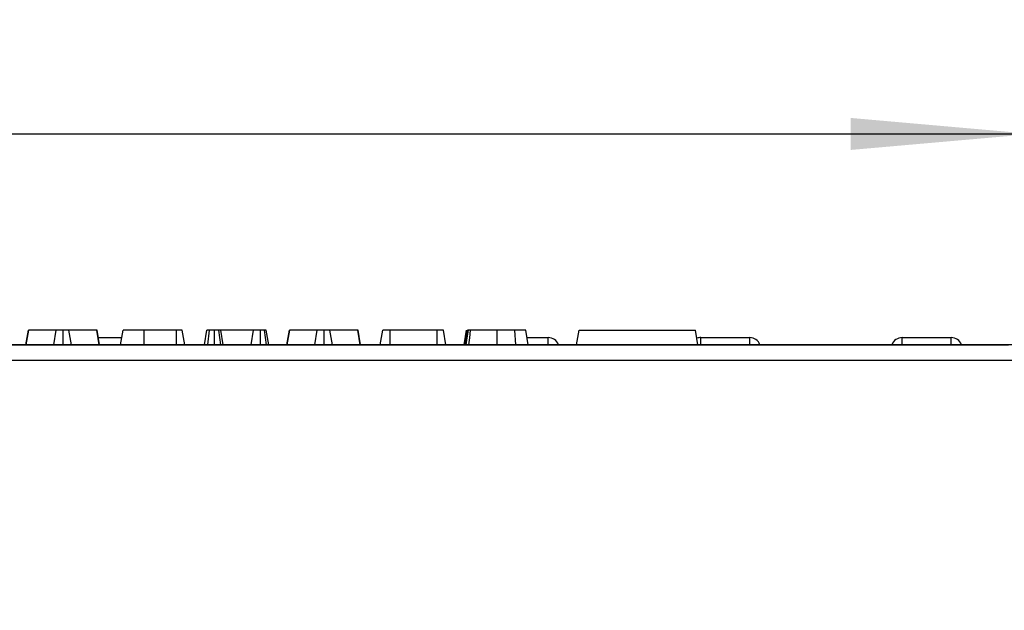
# Model space of a CAD drawing. Units: millimetres. Extents: x -217 to 664, y -32 to 370.
# Drawn here: x 104 to 131, y 231 to 247 of the extents above; entities that cross this region are included whole.
import ezdxf

# ---------------------------------------------------------------- set-up
doc = ezdxf.new("R2010")
doc.units = ezdxf.units.MM
doc.layers.add('FORMAT', color=7, linetype='Continuous')
doc.styles.add('SLDTEXTSTYLE1', font='TXT', dxfattribs={"width": 0.7})
doc.dimstyles.new('SLDDIMSTYLE0', dxfattribs={"dimtxt": 3.393075, "dimasz": 5, "dimexe": 0, "dimexo": 0.0625, "dimgap": 0.848269, "dimtad": 2, "dimdec": 4, "dimlfac": 5, "dimrnd": 1e-09, "dimzin": 12, "dimdsep": 46, "dimtxsty": 'SLDTEXTSTYLE1', "dimsah": 1, "dimcen": 0.09, "dimadec": 0, "dimazin": 3, "dimtfac": 1, "dimtdec": 4, "dimtofl": 0, "dimtmove": 0, "dimatfit": 3, "dimfxl": 0, "dimfrac": 2, "dimtolj": 1, "dimtzin": 12, "dimarcsym": 0})

# ---------------------------------------------------------------- blocks, each defined once
blk = doc.blocks.new('_D')
at = {"layer": 'FORMAT'}
for p, q in [((31.709, 233.638), (31.709, 245.036)), ((131.709, 233.638), (131.709, 245.036)), ((31.709, 244.036), (131.709, 244.036))]:
    blk.add_line(p, q, dxfattribs=at)
for points in [[(31.709, 244.036), (36.709, 243.596), (36.709, 244.476)], [(131.709, 244.036), (126.709, 244.476), (126.709, 243.596)]]:
    blk.add_solid(points, dxfattribs=at)
at = {"layer": 'FORMAT', "attachment_point": 1, "style": 'SLDTEXTSTYLE1'}
for s, insert, char_height in [('%%p', (81.527, 248.41), 3.3931), ('500', (75.255, 248.41), 3.3931), ('2', (84.635, 248.41), 3.393)]:
    blk.add_mtext(s, dxfattribs=dict(at, insert=insert, char_height=char_height))
blk = doc.blocks.new('_D_1')
at = {"layer": 'FORMAT'}
for p, q in [((29.709, 230.438), (29.709, 251.984)), ((133.709, 230.438), (133.709, 251.984)), ((29.709, 250.984), (133.709, 250.984))]:
    blk.add_line(p, q, dxfattribs=at)
for points in [[(29.709, 250.984), (34.709, 250.544), (34.709, 251.424)], [(133.709, 250.984), (128.709, 251.424), (128.709, 250.544)]]:
    blk.add_solid(points, dxfattribs=at)
at = {"layer": 'FORMAT', "insert": (77.895, 255.358), "char_height": 3.3931, "attachment_point": 1, "style": 'SLDTEXTSTYLE1'}
blk.add_mtext('520', dxfattribs=at)

msp = doc.modelspace()

# ---------------------------------------------------------------- linework, layer by layer
at = {"color": 7, "linetype": 'Continuous', "lineweight": 25}
for p, q in [((104.02409, 238.237742), (104.095072, 238.637742)), ((104.03726, 238.237742), (104.105714, 238.637742)), ((104.105714, 238.637742), (104.095072, 238.637742)), ((104.860697, 238.637742), (104.105714, 238.637742)), ((104.793149, 238.237742), (104.860697, 238.637742)), ((105.056115, 238.237742), (105.055799, 238.637742)), ((105.27875, 238.237742), (105.21188, 238.637742)), ((105.973958, 238.637742), (105.21188, 238.637742)), ((106.042621, 238.237742), (105.973958, 238.637742)), ((105.984008, 238.637742), (105.973958, 238.637742)), ((106.05488, 238.237742), (105.984008, 238.637742)), ((106.631569, 238.237742), (106.7021, 238.637742)), ((107.281038, 238.237742), (107.282083, 238.637742)), ((108.16536, 238.637742), (107.282083, 238.637742)), ((108.166808, 238.237742), (108.16536, 238.637742)), ((108.399657, 238.237742), (108.329127, 238.637742)), ((108.935893, 238.237742), (109.006424, 238.637742)), ((109.029302, 238.237742), (109.073822, 238.637742)), ((109.21484, 238.237742), (109.214532, 238.637742)), ((109.385405, 238.237742), (109.33514, 238.637742)), ((109.455333, 238.237742), (109.384802, 238.637742)), ((110.284042, 238.637742), (109.384802, 238.637742)), ((110.221116, 238.237742), (110.284042, 238.637742)), ((110.47978, 238.237742), (110.477961, 238.637742)), ((110.642068, 238.237742), (110.58911, 238.637742)), ((110.703982, 238.237742), (110.633451, 238.637742)), ((111.201928, 238.237742), (111.27291, 238.637742)), ((111.215098, 238.237742), (111.283552, 238.637742)), ((111.283552, 238.637742), (111.27291, 238.637742)), ((112.038535, 238.637742), (111.283552, 238.637742)), ((111.970987, 238.237742), (112.038535, 238.637742)), ((112.233953, 238.237742), (112.233637, 238.637742)), ((112.456588, 238.237742), (112.389718, 238.637742)), ((113.151795, 238.637742), (112.389718, 238.637742)), ((113.220459, 238.237742), (113.151795, 238.637742)), ((113.161846, 238.637742), (113.151795, 238.637742)), ((113.232718, 238.237742), (113.161846, 238.637742)), ((113.771366, 238.237742), (113.8421, 238.637742)), ((114.045633, 238.237742), (114.047252, 238.637742)), ((115.33965, 238.637742), (114.047252, 238.637742)), ((115.341529, 238.237742), (115.33965, 238.637742)), ((115.57754, 238.237742), (115.506964, 238.637742)), ((116.075861, 238.237742), (116.146424, 238.637742)), ((116.103299, 238.237742), (116.174211, 238.637742)), ((116.99006, 238.237742), (116.990089, 238.637742)), ((117.503027, 238.237742), (117.468975, 238.637742)), ((117.844005, 238.237742), (117.773451, 238.637742)), ((117.84409, 238.237742), (117.773451, 238.637742)), ((119.167785, 238.237742), (119.238316, 238.637742)), ((119.238316, 238.637742), (122.438316, 238.637742)), ((122.508847, 238.237742), (122.438316, 238.637742)), ((106.019444, 238.437742), (106.666834, 238.437742)), ((117.80877, 238.437742), (118.391454, 238.437742)), ((122.586239, 238.437742), (123.931454, 238.437742)), ((128.126239, 238.437742), (129.471454, 238.437742)), ((131.708847, 238.237742), (31.808847, 238.237742)), ((59.768621, 238.237742), (131.046839, 238.237742)), ((31.808847, 237.817742), (131.708847, 237.817742))]:
    msp.add_line(p, q, dxfattribs=at)
at = {"color": 8, "linetype": 'Continuous', "lineweight": 25}
for p, q in [((118.391454, 238.237742), (118.391454, 238.437742)), ((122.586239, 238.237742), (122.586239, 238.437742)), ((123.931454, 238.237742), (123.931454, 238.437742)), ((128.126239, 238.237742), (128.126239, 238.437742)), ((129.471454, 238.237742), (129.471454, 238.437742))]:
    msp.add_line(p, q, dxfattribs=at)
at = {"color": 7, "linetype": 'Continuous', "lineweight": 25, "flags": 128}
for points in [[(116.133743, 238.237742), (116.164743, 238.432955), (116.197268, 238.637742)], [(116.212713, 238.237742), (116.234317, 238.432957), (116.256981, 238.637742)]]:
    msp.add_lwpolyline(points, dxfattribs=at)
at = {"color": 7, "linetype": 'Continuous', "lineweight": 25}
for centre, start, end in [((118.391454, 238.137742), 19.2001293, 90), ((122.586239, 238.137742), 90, 111.313268), ((123.931454, 238.137742), 19.4712206, 90), ((128.126239, 238.137742), 90, 160.5287794), ((129.471454, 238.137742), 19.4712206, 90)]:
    msp.add_arc(centre, 0.3, start, end, dxfattribs=at)
for points, knots in [([(105.055799, 238.637742), (105.032751, 238.637742), (104.990719, 238.637742), (104.938596, 238.637742), (104.891051, 238.637742), (104.872894, 238.637742), (104.860697, 238.637742)], [0, 0, 0, 0, 0.23085242, 0.420997547, 0.611074451, 1, 1, 1, 1]), ([(105.21188, 238.637742), (105.204579, 238.637742), (105.189911, 238.637742), (105.156746, 238.637742), (105.114765, 238.637742), (105.080461, 238.637742), (105.06075, 238.637742), (105.055799, 238.637742)], [0, 0, 0, 0, 0.272037126, 0.546502415, 0.740297134, 0.934765685, 1, 1, 1, 1]), ([(107.282083, 238.637742), (107.212111, 238.637742), (107.083695, 238.637742), (106.907426, 238.637742), (106.775118, 238.637742), (106.708008, 238.637742), (106.703501, 238.637742), (106.7021, 238.637742)], [0, 0, 0, 0, 0.226998869, 0.416597979, 0.651643282, 0.891656888, 1, 1, 1, 1]), ([(108.329127, 238.637742), (108.326996, 238.637742), (108.323921, 238.637742), (108.292053, 238.637742), (108.253954, 238.637742), (108.209538, 238.637742), (108.17841, 238.637742), (108.16536, 238.637742)], [0, 0, 0, 0, 0.3490693313, 0.5039711413, 0.6600031139, 0.8574633665, 1, 1, 1, 1]), ([(109.073822, 238.637742), (109.057021, 238.637742), (109.027416, 238.637742), (109.008629, 238.637742), (109.006998, 238.637742), (109.006424, 238.637742)], [0, 0, 0, 0, 0.4596739834, 0.809998341, 1, 1, 1, 1]), ([(109.214532, 238.637742), (109.190632, 238.637742), (109.153929, 238.637742), (109.106367, 238.637742), (109.084819, 238.637742), (109.073822, 238.637742)], [0, 0, 0, 0, 0.477554703, 0.733402124, 1, 1, 1, 1]), ([(109.33514, 238.637742), (109.318483, 238.637742), (109.29268, 238.637742), (109.249872, 238.637742), (109.226489, 238.637742), (109.214532, 238.637742)], [0, 0, 0, 0, 0.470894719, 0.72942744, 1, 1, 1, 1]), ([(109.384802, 238.637742), (109.382482, 238.637742), (109.377833, 238.637742), (109.352109, 238.637742), (109.336801, 238.637742), (109.33514, 238.637742)], [0, 0, 0, 0, 0.470492007, 0.942563685, 1, 1, 1, 1]), ([(110.477961, 238.637742), (110.452716, 238.637742), (110.406007, 238.637742), (110.340103, 238.637742), (110.304519, 238.637742), (110.287472, 238.637742), (110.284042, 238.637742)], [0, 0, 0, 0, 0.30742158, 0.56881443, 0.913258656, 1, 1, 1, 1]), ([(110.58911, 238.637742), (110.57539, 238.637742), (110.550417, 238.637742), (110.508013, 238.637742), (110.485104, 238.637742), (110.477961, 238.637742)], [0, 0, 0, 0, 0.4562723439, 0.8304824057, 1, 1, 1, 1]), ([(110.633451, 238.637742), (110.631923, 238.637742), (110.629568, 238.637742), (110.613426, 238.637742), (110.597369, 238.637742), (110.58911, 238.637742)], [0, 0, 0, 0, 0.472979645, 0.728926322, 1, 1, 1, 1]), ([(112.233637, 238.637742), (112.210589, 238.637742), (112.168556, 238.637742), (112.116434, 238.637742), (112.068889, 238.637742), (112.050732, 238.637742), (112.038535, 238.637742)], [0, 0, 0, 0, 0.23085242, 0.420997547, 0.611074451, 1, 1, 1, 1]), ([(112.389718, 238.637742), (112.382417, 238.637742), (112.367749, 238.637742), (112.334584, 238.637742), (112.292603, 238.637742), (112.258299, 238.637742), (112.238588, 238.637742), (112.233637, 238.637742)], [0, 0, 0, 0, 0.272037126, 0.546502415, 0.740297134, 0.934765685, 1, 1, 1, 1]), ([(114.047252, 238.637742), (114.019776, 238.637742), (113.973338, 238.637742), (113.910113, 238.637742), (113.870992, 238.637742), (113.845662, 238.637742), (113.843057, 238.637742), (113.8421, 238.637742)], [0, 0, 0, 0, 0.264598033, 0.447207911, 0.688116392, 0.885389909, 1, 1, 1, 1]), ([(115.506964, 238.637742), (115.503449, 238.637742), (115.496422, 238.637742), (115.461563, 238.637742), (115.41664, 238.637742), (115.377169, 238.637742), (115.351167, 238.637742), (115.33965, 238.637742)], [0, 0, 0, 0, 0.28361152, 0.566929865, 0.722451044, 0.877069536, 1, 1, 1, 1]), ([(116.197268, 238.637742), (116.191305, 238.637742), (116.182249, 238.637742), (116.176417, 238.637742), (116.17495, 238.637742), (116.174211, 238.637742)], [0, 0, 0, 0, 0.489038769, 0.742709365, 1, 1, 1, 1]), ([(116.256981, 238.637742), (116.249275, 238.637742), (116.233731, 238.637742), (116.211851, 238.637742), (116.202193, 238.637742), (116.197268, 238.637742)], [0, 0, 0, 0, 0.325220651, 0.655942184, 1, 1, 1, 1]), ([(116.990089, 238.637742), (116.920902, 238.637742), (116.721904, 238.637742), (116.466319, 238.637742), (116.309614, 238.637742), (116.256981, 238.637742)], [0, 0, 0, 0, 0.261434368, 0.751938743, 1, 1, 1, 1]), ([(117.468975, 238.637742), (117.428901, 238.637742), (117.34866, 238.637742), (117.188143, 238.637742), (117.066672, 238.637742), (116.990089, 238.637742)], [0, 0, 0, 0, 0.269366338, 0.53936941, 1, 1, 1, 1]), ([(117.773451, 238.637742), (117.76474, 238.637742), (117.74996, 238.637742), (117.642802, 238.637742), (117.540082, 238.637742), (117.479738, 238.637742), (117.468975, 238.637742)], [0, 0, 0, 0, 0.393393736, 0.667413217, 0.940676534, 1, 1, 1, 1])]:
    msp.add_open_spline(points, degree=3, knots=knots, dxfattribs=at)

# ---------------------------------------------------------------- dimensions: what is measured, and where the dimension line sits
at = {"layer": 'FORMAT'}
dim = msp.add_linear_dim(base=(133.708847, 250.983624), p1=(29.708847, 230.437742), p2=(133.708847, 230.437742), dimstyle='SLDDIMSTYLE0', dxfattribs=at)
dim.commit()
dim.dimension.update_dxf_attribs({"geometry": '_D_1', "text_midpoint": (81.031053, 250.983624), "dimtype": 160})
dim = msp.add_linear_dim(base=(131.708847, 244.035746), p1=(31.708847, 233.637742), p2=(131.708847, 233.637742), text='<>%%p2', dimstyle='SLDDIMSTYLE0', dxfattribs=at)
dim.commit()
dim.dimension.update_dxf_attribs({"geometry": '_D', "text_midpoint": (81.031053, 244.035746), "dimtype": 160})

doc.saveas('drawing.dxf')
